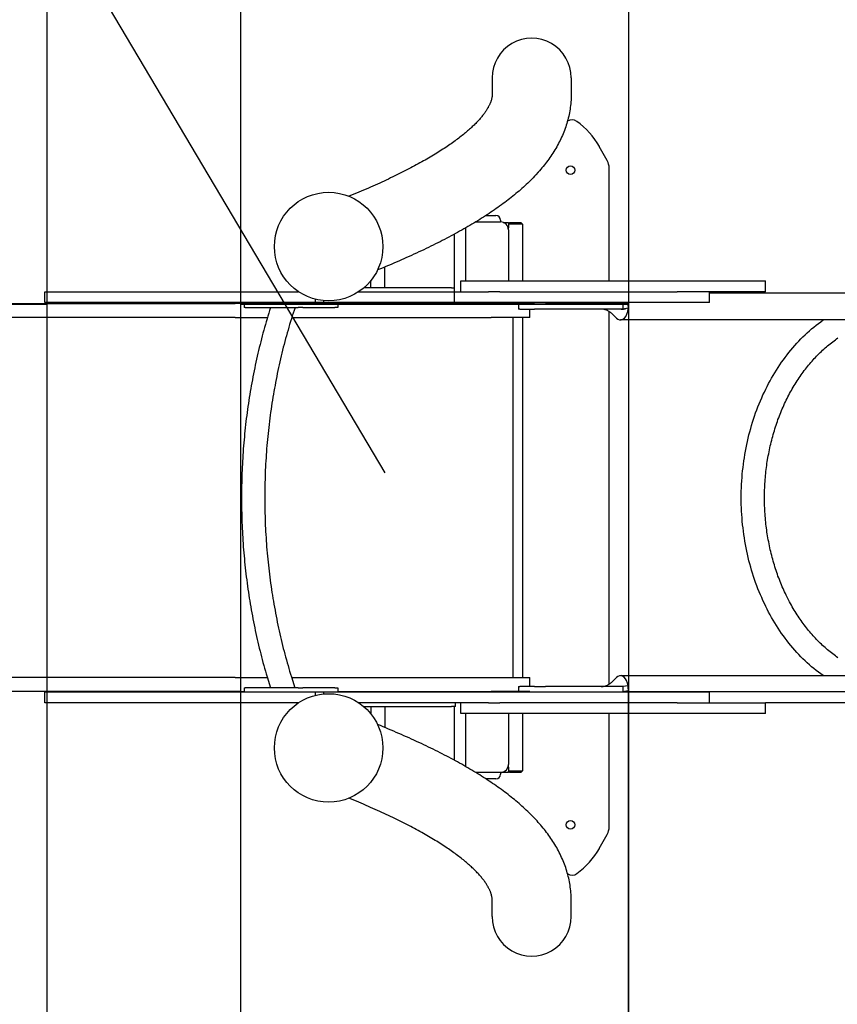
# Model space of a CAD drawing. Extents: x -12680 to -4930, y -264 to 6177.
# Drawn here: x -8466 to -7411, y 2310 to 3581 of the extents above; entities that cross this region are included whole.
import ezdxf

# ---------------------------------------------------------------- set-up
doc = ezdxf.new("R2010")
doc.units = 0
doc.header["$LTSCALE"] = 20
doc.layers.get('0').update_dxf_attribs({"lineweight": 25})
doc.layers.add('PAVIM_40', color=1, linetype='Continuous')

# ---------------------------------------------------------------- blocks, each defined once
blk = doc.blocks.new('A$C32145FAE')
for p, q in [((-97292.3, -29449.5), (-97292.3, -29471)), ((-97190.3, -29449.5), (-97190.3, -29471)), ((-97143.8, -29556.3), (-97154, -29538.1)), ((-97141.3, -29711.5), (-97141.3, -29566)), ((-97313.6, -29635.5), (-97281.3, -29635.5)), ((-97300.4, -29627.2), (-97287.3, -29627.2)), ((-97281.3, -29633.2), (-97281.3, -29635.5)), ((-97278, -29636.1), (-97271.3, -29636.1)), ((-97271.3, -29636.5), (-97277.1, -29636.5)), ((-97271.3, -29636.1), (-97271.3, -29636.5)), ((-97269.3, -29636.1), (-97271.3, -29638.1)), ((-97271.3, -29636.5), (-97271.3, -29642.8)), ((-97253.3, -29638.1), (-97271.3, -29638.1)), ((-97269.3, -29636.1), (-97255.3, -29636.1)), ((-97255.3, -29636.1), (-97253.3, -29638.1)), ((-97253.3, -29638.1), (-97253.3, -29711.5)), ((-97341.3, -29651.4), (-97341.3, -29720.5)), ((-97326.3, -29711.5), (-97326.3, -29643.1)), ((-97271.7, -29642.8), (-97271.3, -29642.8)), ((-97271.3, -29643.1), (-97271.6, -29643.1)), ((-97271.3, -29642.8), (-97271.3, -29643.1)), ((-97271.3, -29645.5), (-97271.3, -29643.1)), ((-97271.3, -29645.5), (-97271.3, -29711.5)), ((-97430.7, -29720.5), (-97430.7, -29693.5)), ((-97448.7, -29720.5), (-97448.7, -29711.1)), ((-97332.6, -29711.5), (-97292, -29711.5)), ((-97332.6, -29725.5), (-97332.6, -29711.5)), ((-97292, -29711.5), (-96967.8, -29711.5)), ((-96967.8, -29711.5), (-96939.6, -29711.5)), ((-96939.6, -29725.5), (-96939.6, -29711.5)), ((-97869.2, -29725.5), (-97868.6, -29725.5)), ((-97869.2, -29739.5), (-97869.2, -29725.5)), ((-97868.6, -29725.5), (-97541.9, -29725.5)), ((-97464.5, -29725.5), (-97416.5, -29725.5)), ((-97344.7, -29720.5), (-97457.9, -29720.5)), ((-97416.5, -29725.5), (-97296.9, -29725.5)), ((-97344.7, -29720.5), (-97341.3, -29720.5)), ((-97292, -29725.5), (-97296.9, -29725.5)), ((-97282.4, -29725.5), (-97292, -29725.5)), ((-97282.4, -29725.5), (-97057.9, -29725.5)), ((-97057.9, -29725.5), (-97053.6, -29725.5)), ((-96967.8, -29725.5), (-97053.6, -29725.5)), ((-97011.9, -29739.5), (-97011.9, -29725.5)), ((-97011.9, -29727), (-96171.7, -29727)), ((-96939.6, -29725.5), (-96967.8, -29725.5)), ((-98524.2, -29740.6), (-97848.4, -29740.6)), ((-97868.6, -29739.5), (-97869.2, -29739.5)), ((-97416.5, -29739.5), (-97868.6, -29739.5)), ((-97848.4, -29740.6), (-97623.7, -29740.6)), ((-97293.7, -29740.6), (-97623.7, -29740.6)), ((-97282.4, -29739.5), (-97416.5, -29739.5)), ((-97341.3, -29739.5), (-97341.3, -29740.6)), ((-97321.3, -29739.5), (-97321.3, -29740.6)), ((-97293.7, -29740.6), (-97243.7, -29740.6)), ((-97057.9, -29739.5), (-97282.4, -29739.5)), ((-97271.3, -29740.6), (-97271.3, -29739.5)), ((-97253.3, -29739.5), (-97253.3, -29740.6)), ((-97243.7, -29741), (-97243.7, -29740.6)), ((-97116.8, -29740.4), (-97123.6, -29741)), ((-97011.9, -29739.5), (-97057.9, -29739.5)), ((-97612.4, -29741), (-97610.9, -29741)), ((-97612.4, -29741), (-97612.4, -29746)), ((-97610.9, -29746), (-97612.4, -29746)), ((-97542.4, -29741), (-97610.9, -29741)), ((-97610.9, -29746), (-97542.4, -29746)), ((-97542.4, -29741), (-97536.3, -29741)), ((-97536.3, -29746), (-97542.4, -29746)), ((-97495.4, -29741), (-97536.3, -29741)), ((-97536.3, -29746), (-97495.4, -29746)), ((-97495.4, -29741), (-97491.5, -29741)), ((-97491.5, -29746), (-97495.4, -29746)), ((-97491.5, -29741), (-97491.5, -29746)), ((-97258.4, -29741), (-97256.5, -29741)), ((-97258.4, -29741), (-97258.4, -29748)), ((-97256.5, -29748), (-97258.4, -29748)), ((-97237.6, -29741), (-97256.5, -29741)), ((-97256.5, -29748), (-97237.6, -29748)), ((-97243.7, -29758.6), (-97243.7, -29748)), ((-97237.6, -29741), (-97223.6, -29741)), ((-97223.6, -29748), (-97237.6, -29748)), ((-97123.6, -29741), (-97223.6, -29741)), ((-97123.6, -29748), (-97223.6, -29748)), ((-97141.3, -30232.1), (-97141.3, -29751)), ((-97123.6, -29741), (-97123.6, -29748)), ((-97116.6, -29746.8), (-97123.6, -29748)), ((-97848.4, -29758.6), (-98524.2, -29758.6)), ((-97623.7, -29758.6), (-97848.4, -29758.6)), ((-97623.7, -29758.6), (-97582.1, -29758.6)), ((-97550.7, -29758.6), (-97293.7, -29758.6)), ((-97243.7, -29758.6), (-97293.7, -29758.6)), ((-97265.1, -30223.6), (-97265.1, -29758.6)), ((-97253.3, -29758.6), (-97253.3, -30223.6)), ((-96171.7, -29762), (-97126.7, -29762)), ((-97848.4, -30223.6), (-98524.2, -30223.6)), ((-97623.7, -30223.6), (-97848.4, -30223.6)), ((-97623.7, -30223.6), (-97582.3, -30223.6)), ((-97551, -30223.6), (-97293.7, -30223.6)), ((-97293.7, -30223.6), (-97243.7, -30223.6)), ((-97243.7, -30235), (-97243.7, -30223.6)), ((-97126.7, -30221), (-96171.7, -30221)), ((-97258.4, -30235), (-97256.5, -30235)), ((-97258.4, -30235), (-97258.4, -30241.6)), ((-97237.6, -30235), (-97256.5, -30235)), ((-97237.6, -30235), (-97223.6, -30235)), ((-97123.6, -30235), (-97223.6, -30235)), ((-97116.8, -30234.4), (-97123.6, -30235)), ((-97123.6, -30235), (-97123.6, -30242)), ((-97848.4, -30241.6), (-98524.2, -30241.6)), ((-97869.2, -30242), (-97868.6, -30242)), ((-97869.2, -30256), (-97869.2, -30242)), ((-97868.6, -30242), (-97416.5, -30242)), ((-97623.7, -30241.6), (-97848.4, -30241.6)), ((-97623.7, -30241.6), (-97612.4, -30241.6)), ((-97612.4, -30237), (-97610.9, -30237)), ((-97612.4, -30237), (-97612.4, -30242)), ((-97542.4, -30237), (-97610.9, -30237)), ((-97542.4, -30237), (-97536.3, -30237)), ((-97495.4, -30237), (-97536.3, -30237)), ((-97495.4, -30237), (-97491.5, -30237)), ((-97491.5, -30237), (-97491.5, -30242)), ((-97491.5, -30241.6), (-97293.7, -30241.6)), ((-97416.5, -30242), (-97282.4, -30242)), ((-97341.3, -30241.6), (-97341.3, -30242)), ((-97321.3, -30241.6), (-97321.3, -30242)), ((-97258.4, -30241.6), (-97293.7, -30241.6)), ((-97282.4, -30242), (-97057.9, -30242)), ((-97271.3, -30242), (-97271.3, -30241.6)), ((-97243.7, -30242), (-97243.7, -30241.6)), ((-97116.6, -30240.8), (-97123.6, -30242)), ((-97057.9, -30242), (-97011.9, -30242)), ((-97011.9, -30256), (-97011.9, -30242)), ((-97868.6, -30256), (-97869.2, -30256)), ((-97541.9, -30256), (-97868.6, -30256)), ((-97416.5, -30256), (-97464.5, -30256)), ((-97457.9, -30261), (-97344.7, -30261)), ((-97448.7, -30261), (-97448.7, -30270.4)), ((-97430.7, -30261), (-97430.7, -30288)), ((-97296.9, -30256), (-97416.5, -30256)), ((-97339.7, -30261), (-97344.7, -30261)), ((-97341.3, -30261), (-97341.3, -30330.1)), ((-97339.7, -30261), (-97339.7, -30256)), ((-97332.6, -30270), (-97332.6, -30256)), ((-97296.9, -30256), (-97292, -30256)), ((-97292, -30256), (-97282.4, -30256)), ((-97057.9, -30256), (-97282.4, -30256)), ((-97053.6, -30256), (-97057.9, -30256)), ((-97053.6, -30256), (-96967.8, -30256)), ((-96967.8, -30256), (-96939.6, -30256)), ((-96171.7, -30256), (-96939.6, -30256)), ((-96939.6, -30270), (-96939.6, -30256)), ((-97292, -30270), (-97332.6, -30270)), ((-97326.3, -30338.5), (-97326.3, -30270)), ((-96967.8, -30270), (-97292, -30270)), ((-97271.3, -30270), (-97271.3, -30336)), ((-97253.3, -30270), (-97253.3, -30344.1)), ((-97141.3, -30416.2), (-97141.3, -30270)), ((-96939.6, -30270), (-96967.8, -30270)), ((-97271.3, -30339.1), (-97271.3, -30336)), ((-97271.3, -30346), (-97313.6, -30346)), ((-97271.3, -30346.1), (-97313.5, -30346.1)), ((-97281.3, -30346.1), (-97281.3, -30348.3)), ((-97271.3, -30339.1), (-97271.3, -30339.5)), ((-97271.3, -30339.5), (-97271.3, -30345.8)), ((-97271.3, -30344.1), (-97271.3, -30346.1)), ((-97271.3, -30344.1), (-97253.3, -30344.1)), ((-97269.3, -30346.1), (-97271.3, -30344.1)), ((-97255.3, -30346.1), (-97269.3, -30346.1)), ((-97255.3, -30346.1), (-97253.3, -30344.1)), ((-97287.3, -30354.3), (-97300.4, -30354.3)), ((-97154, -30444.1), (-97143.8, -30426)), ((-97292.3, -30532), (-97292.3, -30510.6)), ((-97190.3, -30532), (-97190.3, -30510.6))]:
    blk.add_line(p, q)
at = {"ltscale": 0.25478}
for p, q in [((-97313.6, -29635.5), (-97313.6, -29635.5)), ((-97313.6, -30346), (-97313.6, -30346))]:
    blk.add_line(p, q, dxfattribs=at)
at = {"ltscale": 1.512498}
blk.add_line((-97300.4, -29627.2), (-97300.4, -29627.2), dxfattribs=at)
at = {"ltscale": 1.808487}
blk.add_line((-97341.3, -29720.5), (-97341.3, -29739.5), dxfattribs=at)
at = {"ltscale": 1.332543}
for p, q in [((-97520.2, -29739.5), (-97520.2, -29735.1)), ((-97509.2, -29739.5), (-97509.2, -29736.9)), ((-97520.2, -30246.5), (-97520.2, -30242)), ((-97509.2, -30244.6), (-97509.2, -30242))]:
    blk.add_line(p, q, dxfattribs=at)
at = {"ltscale": 18.716465}
blk.add_line((-97317.3, -30241.6), (-97317.3, -30242), dxfattribs=at)
at = {"ltscale": 3.741569}
blk.add_line((-97243.7, -30241.6), (-97258.4, -30241.6), dxfattribs=at)
at = {"flags": 128}
for points in [[(-97292.3, -29471), (-97292.3, -29471.8), (-97292.4, -29472.8), (-97292.4, -29473.7), (-97292.6, -29474.6), (-97292.7, -29475.6), (-97292.9, -29476.6), (-97293.2, -29477.7), (-97293.5, -29478.8), (-97293.9, -29479.9), (-97294.1, -29480.5), (-97294.3, -29481.1), (-97294.6, -29481.7), (-97294.8, -29482.3), (-97295.1, -29483), (-97295.4, -29483.6), (-97295.7, -29484.3), (-97296, -29485), (-97296.4, -29485.7), (-97296.8, -29486.5), (-97297.2, -29487.2), (-97297.6, -29488), (-97298.1, -29488.7), (-97298.5, -29489.5), (-97299, -29490.3), (-97299.6, -29491.2), (-97300.1, -29492), (-97300.7, -29492.8), (-97301.3, -29493.7), (-97301.9, -29494.6), (-97302.5, -29495.5), (-97303.2, -29496.4), (-97303.9, -29497.3), (-97304.7, -29498.2), (-97305.4, -29499.2), (-97306.2, -29500.1), (-97307, -29501.1), (-97307.9, -29502.1), (-97308.7, -29503.1), (-97309.6, -29504.1), (-97310.5, -29505.1), (-97311.5, -29506.1), (-97312.5, -29507.1), (-97313.5, -29508.2), (-97314.5, -29509.2), (-97315.6, -29510.3), (-97316.7, -29511.4), (-97317.9, -29512.4), (-97319, -29513.5), (-97320.2, -29514.6), (-97321.4, -29515.7), (-97322.7, -29516.9), (-97324, -29518), (-97325.3, -29519.1), (-97326.6, -29520.2), (-97328, -29521.4), (-97329.4, -29522.5), (-97330.9, -29523.7), (-97332.3, -29524.9), (-97333.8, -29526), (-97335.3, -29527.2), (-97336.9, -29528.4), (-97338.5, -29529.6), (-97340.1, -29530.8), (-97341.7, -29531.9), (-97343.4, -29533.2), (-97345.1, -29534.4), (-97346.9, -29535.6), (-97348.6, -29536.8), (-97350.4, -29538), (-97352.2, -29539.2), (-97354.1, -29540.5), (-97356, -29541.7), (-97357.9, -29542.9), (-97359.8, -29544.2), (-97361.8, -29545.4), (-97363.8, -29546.7), (-97365.8, -29547.9), (-97367.9, -29549.2), (-97370, -29550.4), (-97372.1, -29551.7), (-97374.2, -29552.9), (-97376.4, -29554.2), (-97378.6, -29555.5), (-97380.9, -29556.7), (-97383.1, -29558), (-97385.4, -29559.3), (-97387.7, -29560.6), (-97390.1, -29561.8), (-97392.5, -29563.1), (-97394.9, -29564.4), (-97397.3, -29565.7), (-97399.8, -29567), (-97402.3, -29568.3), (-97404.8, -29569.6), (-97407.3, -29570.9), (-97409.9, -29572.2), (-97412.5, -29573.5), (-97415.2, -29574.8), (-97417.8, -29576.1), (-97420.5, -29577.4), (-97423.2, -29578.7), (-97426, -29580), (-97428.8, -29581.3), (-97431.6, -29582.6), (-97434.4, -29583.9), (-97437.3, -29585.2), (-97440.1, -29586.5), (-97443.1, -29587.8), (-97446, -29589.1), (-97449, -29590.4), (-97452, -29591.7), (-97455, -29593.1), (-97458.1, -29594.4), (-97461.2, -29595.7), (-97464.3, -29597), (-97467.4, -29598.3), (-97470.6, -29599.6), (-97473.8, -29601), (-97477, -29602.3)], [(-97151.6, -29741), (-97150.7, -29741), (-97149.7, -29741), (-97148.7, -29740.9), (-97147.8, -29740.7), (-97146.8, -29740.6), (-97146.3, -29740.4), (-97145.8, -29740.3), (-97145.3, -29740.1), (-97144.8, -29740), (-97144.3, -29739.8), (-97143.9, -29739.5)], [(-97131.9, -29759.5), (-97133, -29758.4), (-97134, -29757.4), (-97135.1, -29756.3), (-97136.2, -29755.3), (-97136.7, -29754.7), (-97137.3, -29754.2), (-97137.9, -29753.7), (-97138.4, -29753.2), (-97139, -29752.7), (-97139.6, -29752.2), (-97140.2, -29751.8), (-97140.9, -29751.3), (-97141.5, -29750.9), (-97142.2, -29750.5), (-97142.8, -29750.1), (-97143.5, -29749.7), (-97144.2, -29749.4), (-97144.9, -29749.1), (-97145.6, -29748.9), (-97146.3, -29748.7), (-97146.9, -29748.5), (-97147.6, -29748.3), (-97148.3, -29748.2), (-97149, -29748.2), (-97149.7, -29748.1), (-97150.3, -29748.1), (-97151.7, -29748)], [(-96865.4, -30221), (-96868.4, -30218.9), (-96871.3, -30216.6), (-96874.3, -30214.3), (-96877.2, -30212), (-96880.1, -30209.6), (-96882.9, -30207.1), (-96885.8, -30204.5), (-96888.5, -30201.9), (-96891.3, -30199.3), (-96894, -30196.6), (-96896.6, -30193.8), (-96899.3, -30191), (-96901.9, -30188.1), (-96904.4, -30185.2), (-96906.9, -30182.2), (-96909.4, -30179.1), (-96911.8, -30176), (-96914.2, -30172.9), (-96916.5, -30169.7), (-96918.8, -30166.5), (-96921.1, -30163.2), (-96923.3, -30159.9), (-96925.5, -30156.5), (-96927.6, -30153.1), (-96929.7, -30149.6), (-96931.7, -30146.1), (-96933.7, -30142.5), (-96935.6, -30139), (-96937.5, -30135.3), (-96939.3, -30131.7), (-96941.1, -30127.9), (-96942.9, -30124.2), (-96944.5, -30120.4), (-96946.2, -30116.6), (-96947.8, -30112.8), (-96949.3, -30108.9), (-96950.8, -30105), (-96952.3, -30101), (-96953.6, -30097.1), (-96955, -30093.1), (-96956.3, -30089), (-96957.5, -30085), (-96958.7, -30080.9), (-96959.8, -30076.8), (-96960.9, -30072.7), (-96961.9, -30068.6), (-96962.9, -30064.4), (-96963.8, -30060.2), (-96964.6, -30056), (-96965.4, -30051.8), (-96966.2, -30047.5), (-96966.9, -30043.3), (-96967.5, -30039), (-96968.1, -30034.7), (-96968.6, -30030.5), (-96969.1, -30026.2), (-96969.5, -30021.8), (-96969.9, -30017.5), (-96970.2, -30013.2), (-96970.4, -30008.9), (-96970.6, -30004.5), (-96970.8, -30000.2), (-96970.9, -29995.9), (-96970.9, -29991.5), (-96970.9, -29987.2), (-96970.8, -29982.8), (-96970.6, -29978.5), (-96970.4, -29974.2), (-96970.2, -29969.8), (-96969.9, -29965.5), (-96969.5, -29961.2), (-96969.1, -29956.9), (-96968.6, -29952.6), (-96968.1, -29948.3), (-96967.5, -29944), (-96966.9, -29939.8), (-96966.2, -29935.5), (-96965.4, -29931.3), (-96964.6, -29927.1), (-96963.8, -29922.9), (-96962.9, -29918.7), (-96961.9, -29914.5), (-96960.9, -29910.4), (-96959.8, -29906.2), (-96958.7, -29902.1), (-96957.5, -29898.1), (-96956.3, -29894), (-96955, -29890), (-96953.6, -29886), (-96952.3, -29882), (-96950.8, -29878.1), (-96949.3, -29874.2), (-96947.8, -29870.3), (-96946.2, -29866.4), (-96944.5, -29862.6), (-96942.9, -29858.8), (-96941.1, -29855.1), (-96939.3, -29851.4), (-96937.5, -29847.7), (-96935.6, -29844.1), (-96933.7, -29840.5), (-96931.7, -29837), (-96929.7, -29833.5), (-96927.6, -29830), (-96925.5, -29826.6), (-96923.3, -29823.2), (-96921.1, -29819.9), (-96918.8, -29816.6), (-96916.5, -29813.3), (-96914.2, -29810.2), (-96911.8, -29807), (-96909.4, -29803.9), (-96906.9, -29800.9), (-96904.4, -29797.9), (-96901.9, -29795), (-96899.3, -29792.1), (-96896.6, -29789.3), (-96894, -29786.5), (-96891.3, -29783.8), (-96888.5, -29781.1), (-96885.8, -29778.5), (-96882.9, -29776), (-96880.1, -29773.5), (-96877.2, -29771.1), (-96874.3, -29768.7), (-96871.3, -29766.4), (-96868.4, -29764.2), (-96865.4, -29762)], [(-96846.1, -30197.9), (-96847.8, -30196.7), (-96849.5, -30195.5), (-96851.2, -30194.2), (-96852.9, -30193), (-96854.5, -30191.7), (-96856.2, -30190.4), (-96857.8, -30189.1), (-96859.4, -30187.7), (-96861.1, -30186.3), (-96862.7, -30184.9), (-96864.3, -30183.5), (-96865.9, -30182.1), (-96867.5, -30180.6), (-96869, -30179.1), (-96870.6, -30177.6), (-96872.1, -30176), (-96873.6, -30174.4), (-96875.2, -30172.8), (-96876.7, -30171.2), (-96878.2, -30169.6), (-96879.6, -30167.9), (-96881.1, -30166.2), (-96882.6, -30164.5), (-96884, -30162.8), (-96885.4, -30161), (-96886.8, -30159.3), (-96888.2, -30157.5), (-96889.6, -30155.7), (-96891, -30153.8), (-96892.3, -30152), (-96893.7, -30150.1), (-96895, -30148.2), (-96896.3, -30146.3), (-96897.6, -30144.3), (-96898.9, -30142.4), (-96900.1, -30140.4), (-96901.4, -30138.4), (-96902.6, -30136.4), (-96903.8, -30134.3), (-96905, -30132.3), (-96906.2, -30130.2), (-96907.4, -30128.1), (-96908.5, -30126), (-96909.6, -30123.9), (-96910.7, -30121.7), (-96911.8, -30119.6), (-96912.9, -30117.4), (-96913.9, -30115.2), (-96915, -30113), (-96916, -30110.8), (-96917, -30108.6), (-96918, -30106.3), (-96918.9, -30104), (-96919.9, -30101.7), (-96920.8, -30099.4), (-96921.7, -30097.1), (-96922.6, -30094.8), (-96923.5, -30092.5), (-96924.3, -30090.1), (-96925.1, -30087.8), (-96925.9, -30085.4), (-96926.7, -30083), (-96927.5, -30080.6), (-96928.2, -30078.2), (-96928.9, -30075.7), (-96929.6, -30073.3), (-96930.3, -30070.9), (-96931, -30068.4), (-96931.6, -30065.9), (-96932.3, -30063.5), (-96932.9, -30061), (-96933.4, -30058.5), (-96934, -30056), (-96934.5, -30053.5), (-96935, -30050.9), (-96935.5, -30048.4), (-96936, -30045.9), (-96936.5, -30043.3), (-96936.9, -30040.8), (-96937.3, -30038.2), (-96937.7, -30035.7), (-96938, -30033.1), (-96938.4, -30030.5), (-96938.7, -30028), (-96939, -30025.4), (-96939.3, -30022.8), (-96939.5, -30020.2), (-96939.8, -30017.6), (-96940, -30015), (-96940.2, -30012.4), (-96940.3, -30009.8), (-96940.5, -30007.2), (-96940.6, -30004.6), (-96940.7, -30002), (-96940.8, -29999.4), (-96940.8, -29996.8), (-96940.9, -29994.1), (-96940.9, -29991.5), (-96940.9, -29988.9), (-96940.8, -29986.3), (-96940.8, -29983.7), (-96940.7, -29981.1), (-96940.6, -29978.5), (-96940.5, -29975.9), (-96940.3, -29973.3), (-96940.2, -29970.6), (-96940, -29968), (-96939.8, -29965.4), (-96939.5, -29962.9), (-96939.3, -29960.3), (-96939, -29957.7), (-96938.7, -29955.1), (-96938.4, -29952.5), (-96938, -29949.9), (-96937.7, -29947.4), (-96937.3, -29944.8), (-96936.9, -29942.3), (-96936.5, -29939.7), (-96936, -29937.2), (-96935.5, -29934.6), (-96935, -29932.1), (-96934.5, -29929.6), (-96934, -29927.1), (-96933.4, -29924.6), (-96932.9, -29922.1), (-96932.3, -29919.6), (-96931.6, -29917.1), (-96931, -29914.6), (-96930.3, -29912.2), (-96929.7, -29909.7), (-96928.9, -29907.3), (-96928.2, -29904.9), (-96927.5, -29902.5), (-96926.7, -29900.1), (-96925.9, -29897.7), (-96925.1, -29895.3), (-96924.3, -29892.9), (-96923.5, -29890.6), (-96922.6, -29888.2), (-96921.7, -29885.9), (-96920.8, -29883.6), (-96919.9, -29881.3), (-96918.9, -29879), (-96918, -29876.8), (-96917, -29874.5), (-96916, -29872.3), (-96915, -29870), (-96913.9, -29867.8), (-96912.9, -29865.6), (-96911.8, -29863.5), (-96910.7, -29861.3), (-96909.6, -29859.2), (-96908.5, -29857), (-96907.4, -29854.9), (-96906.2, -29852.8), (-96905, -29850.8), (-96903.8, -29848.7), (-96902.6, -29846.7), (-96901.4, -29844.7), (-96900.1, -29842.7), (-96898.9, -29840.7), (-96897.6, -29838.7), (-96896.3, -29836.8), (-96895, -29834.9), (-96893.7, -29833), (-96892.3, -29831.1), (-96891, -29829.2), (-96889.6, -29827.4), (-96888.2, -29825.6), (-96886.8, -29823.8), (-96885.4, -29822), (-96884, -29820.3), (-96882.6, -29818.5), (-96881.1, -29816.8), (-96879.6, -29815.1), (-96878.2, -29813.5), (-96876.7, -29811.8), (-96875.2, -29810.2), (-96873.6, -29808.6), (-96872.1, -29807.1), (-96870.6, -29805.5), (-96869, -29804), (-96867.5, -29802.5), (-96865.9, -29801), (-96864.3, -29799.5), (-96862.7, -29798.1), (-96861.1, -29796.7), (-96859.4, -29795.3), (-96857.8, -29794), (-96856.2, -29792.6), (-96854.5, -29791.3), (-96852.9, -29790.1), (-96851.2, -29788.8), (-96849.5, -29787.6), (-96847.8, -29786.4), (-96846.1, -29785.2)], [(-97151.6, -30235), (-97150.3, -30235), (-97149.6, -30235), (-97148.9, -30234.9), (-97148.3, -30234.8), (-97147.6, -30234.7), (-97146.9, -30234.6), (-97146.2, -30234.4), (-97145.5, -30234.2), (-97144.8, -30234), (-97144.2, -30233.7), (-97143.5, -30233.4), (-97142.8, -30233), (-97142.1, -30232.6), (-97141.5, -30232.2), (-97140.8, -30231.8), (-97140.2, -30231.3), (-97139.6, -30230.9), (-97139, -30230.4), (-97138.4, -30229.9), (-97137.8, -30229.4), (-97137.3, -30228.9), (-97136.2, -30227.9), (-97135.1, -30226.8), (-97134, -30225.8), (-97133, -30224.7), (-97132, -30223.6)], [(-97190.3, -30510.6), (-97190.3, -30508.2), (-97190.4, -30505.9), (-97190.5, -30503.5), (-97190.7, -30501.1), (-97190.9, -30498.8), (-97191.1, -30496.4), (-97191.4, -30494.1), (-97191.8, -30491.7), (-97192.1, -30489.4), (-97192.6, -30487.1), (-97193, -30484.8), (-97193.5, -30482.5), (-97194.1, -30480.2), (-97194.7, -30477.9), (-97195.3, -30475.6), (-97195.9, -30473.3), (-97196.6, -30471.1), (-97197.4, -30468.8), (-97198.2, -30466.6), (-97199, -30464.4), (-97199.8, -30462.2), (-97200.7, -30460), (-97201.6, -30457.8), (-97202.6, -30455.7), (-97203.6, -30453.5), (-97204.6, -30451.4), (-97205.6, -30449.3), (-97206.7, -30447.2), (-97207.8, -30445.2), (-97209, -30443.1), (-97210.2, -30441.1), (-97211.4, -30439.1), (-97212.6, -30437.1), (-97213.9, -30435.1), (-97215.1, -30433.1), (-97216.5, -30431.1), (-97217.8, -30429.2), (-97219.2, -30427.3), (-97220.6, -30425.3), (-97222, -30423.4), (-97223.5, -30421.5), (-97224.9, -30419.7), (-97226.4, -30417.8), (-97228, -30416), (-97229.5, -30414.1), (-97231.1, -30412.3), (-97232.7, -30410.5), (-97234.3, -30408.7), (-97236, -30406.9), (-97237.7, -30405.1), (-97239.4, -30403.3), (-97241.1, -30401.6), (-97242.8, -30399.8), (-97244.6, -30398.1), (-97246.4, -30396.3), (-97248.2, -30394.6), (-97250, -30392.9), (-97251.9, -30391.2), (-97253.8, -30389.5), (-97255.7, -30387.8), (-97257.6, -30386.1), (-97259.6, -30384.5), (-97261.6, -30382.8), (-97263.5, -30381.1), (-97265.6, -30379.5), (-97267.6, -30377.8), (-97269.7, -30376.2), (-97271.8, -30374.6), (-97273.9, -30373), (-97276, -30371.3), (-97278.2, -30369.7), (-97280.4, -30368.1), (-97282.6, -30366.5), (-97284.8, -30364.9), (-97287, -30363.3), (-97289.3, -30361.8), (-97291.6, -30360.2), (-97293.9, -30358.6), (-97296.3, -30357.1), (-97298.6, -30355.5), (-97301, -30353.9), (-97303.4, -30352.4), (-97305.9, -30350.8), (-97308.3, -30349.3), (-97310.8, -30347.7), (-97313.3, -30346.2), (-97315.9, -30344.7), (-97318.4, -30343.1), (-97321, -30341.6), (-97323.6, -30340.1), (-97326.2, -30338.6), (-97328.9, -30337.1), (-97331.5, -30335.5), (-97334.2, -30334), (-97336.9, -30332.5), (-97339.7, -30331), (-97342.4, -30329.5), (-97345.2, -30328), (-97348, -30326.5), (-97350.9, -30325), (-97353.7, -30323.6), (-97356.6, -30322.1), (-97359.5, -30320.6), (-97362.4, -30319.1), (-97365.4, -30317.6), (-97368.4, -30316.2), (-97371.4, -30314.7), (-97374.4, -30313.2), (-97377.5, -30311.7), (-97380.5, -30310.3), (-97383.6, -30308.8), (-97386.8, -30307.4), (-97389.9, -30305.9), (-97393.1, -30304.4), (-97396.3, -30303), (-97399.5, -30301.5), (-97402.7, -30300.1), (-97406, -30298.6), (-97409.3, -30297.2), (-97412.6, -30295.7), (-97416, -30294.3), (-97419.3, -30292.8), (-97422.7, -30291.4), (-97426.1, -30290), (-97429.6, -30288.5), (-97433, -30287.1), (-97436.5, -30285.6), (-97440, -30284.2)], [(-97292.3, -30510.6), (-97292.3, -30509.7), (-97292.4, -30508.8), (-97292.4, -30507.9), (-97292.6, -30506.9), (-97292.7, -30506), (-97292.9, -30505), (-97293.2, -30503.9), (-97293.5, -30502.8), (-97293.9, -30501.7), (-97294.1, -30501.1), (-97294.3, -30500.5), (-97294.6, -30499.9), (-97294.8, -30499.2), (-97295.1, -30498.6), (-97295.4, -30497.9), (-97295.7, -30497.3), (-97296, -30496.6), (-97296.4, -30495.9), (-97296.8, -30495.1), (-97297.2, -30494.4), (-97297.6, -30493.6), (-97298.1, -30492.8), (-97298.5, -30492), (-97299, -30491.2), (-97299.6, -30490.4), (-97300.1, -30489.6), (-97300.7, -30488.7), (-97301.3, -30487.9), (-97301.9, -30487), (-97302.5, -30486.1), (-97303.2, -30485.2), (-97303.9, -30484.3), (-97304.7, -30483.3), (-97305.4, -30482.4), (-97306.2, -30481.4), (-97307, -30480.5), (-97307.9, -30479.5), (-97308.7, -30478.5), (-97309.6, -30477.5), (-97310.5, -30476.5), (-97311.5, -30475.5), (-97312.5, -30474.4), (-97313.5, -30473.4), (-97314.5, -30472.3), (-97315.6, -30471.3), (-97316.7, -30470.2), (-97317.9, -30469.1), (-97319, -30468), (-97320.2, -30466.9), (-97321.4, -30465.8), (-97322.7, -30464.7), (-97324, -30463.6), (-97325.3, -30462.5), (-97326.6, -30461.3), (-97328, -30460.2), (-97329.4, -30459), (-97330.9, -30457.9), (-97332.3, -30456.7), (-97333.8, -30455.6), (-97335.3, -30454.4), (-97336.9, -30453.2), (-97338.5, -30452), (-97340.1, -30450.8), (-97341.7, -30449.6), (-97343.4, -30448.4), (-97345.1, -30447.2), (-97346.9, -30446), (-97348.6, -30444.8), (-97350.4, -30443.6), (-97352.2, -30442.3), (-97354.1, -30441.1), (-97356, -30439.9), (-97357.9, -30438.6), (-97359.8, -30437.4), (-97361.8, -30436.2), (-97363.8, -30434.9), (-97365.8, -30433.7), (-97367.9, -30432.4), (-97370, -30431.2), (-97372.1, -30429.9), (-97374.2, -30428.6), (-97376.4, -30427.4), (-97378.6, -30426.1), (-97380.9, -30424.8), (-97383.1, -30423.6), (-97385.4, -30422.3), (-97387.7, -30421), (-97390.1, -30419.7), (-97392.5, -30418.4), (-97394.9, -30417.2), (-97397.3, -30415.9), (-97399.8, -30414.6), (-97402.3, -30413.3), (-97404.8, -30412), (-97407.3, -30410.7), (-97409.9, -30409.4), (-97412.5, -30408.1), (-97415.2, -30406.8), (-97417.8, -30405.5), (-97420.5, -30404.2), (-97423.2, -30402.9), (-97426, -30401.6), (-97428.8, -30400.3), (-97431.6, -30399), (-97434.4, -30397.7), (-97437.3, -30396.4), (-97440.1, -30395.1), (-97443.1, -30393.8), (-97446, -30392.5), (-97449, -30391.1), (-97452, -30389.8), (-97455, -30388.5), (-97458.1, -30387.2), (-97461.2, -30385.9), (-97464.3, -30384.6), (-97467.4, -30383.2), (-97470.6, -30381.9), (-97473.8, -30380.6), (-97477, -30379.3)]]:
    blk.add_lwpolyline(points, dxfattribs=at)
for points in [[(-97190.3, -29471), (-97190.3, -29473.3), (-97190.4, -29475.7), (-97190.5, -29478.1), (-97190.7, -29480.4), (-97190.9, -29482.8), (-97191.1, -29485.1), (-97191.4, -29487.5), (-97191.8, -29489.8), (-97192.1, -29492.2), (-97192.6, -29494.5), (-97193, -29496.8), (-97193.5, -29499.1), (-97194.1, -29501.4), (-97194.7, -29503.7), (-97195.3, -29506), (-97195.9, -29508.2), (-97196.6, -29510.5), (-97197.4, -29512.7), (-97198.2, -29515), (-97199, -29517.2), (-97199.8, -29519.4), (-97200.7, -29521.6), (-97201.6, -29523.7), (-97202.6, -29525.9), (-97203.6, -29528), (-97204.6, -29530.1), (-97205.6, -29532.2), (-97206.7, -29534.3), (-97207.8, -29536.4), (-97209, -29538.4), (-97210.2, -29540.5), (-97211.4, -29542.5), (-97212.6, -29544.5), (-97213.9, -29546.5), (-97215.1, -29548.5), (-97216.5, -29550.4), (-97217.8, -29552.4), (-97219.2, -29554.3), (-97220.6, -29556.2), (-97222, -29558.1), (-97223.5, -29560), (-97224.9, -29561.9), (-97226.4, -29563.8), (-97228, -29565.6), (-97229.5, -29567.5), (-97231.1, -29569.3), (-97232.7, -29571.1)], [(-97232.7, -29571.1), (-97236, -29574.7), (-97237.7, -29576.5), (-97239.4, -29578.3), (-97241.1, -29580), (-97242.8, -29581.8), (-97244.6, -29583.5), (-97246.4, -29585.2), (-97248.2, -29587), (-97250, -29588.7), (-97251.9, -29590.4), (-97253.8, -29592.1), (-97255.7, -29593.8), (-97257.6, -29595.5), (-97259.6, -29597.1), (-97261.6, -29598.8), (-97263.5, -29600.4), (-97265.6, -29602.1), (-97267.6, -29603.7), (-97269.7, -29605.4), (-97271.8, -29607), (-97273.9, -29608.6), (-97276, -29610.2), (-97278.2, -29611.8), (-97280.4, -29613.4), (-97282.6, -29615), (-97284.8, -29616.6), (-97287, -29618.2), (-97289.3, -29619.8), (-97291.6, -29621.4), (-97293.9, -29623), (-97296.3, -29624.5), (-97298.6, -29626.1), (-97301, -29627.6), (-97303.4, -29629.2), (-97305.9, -29630.7), (-97308.3, -29632.3), (-97310.8, -29633.8), (-97313.3, -29635.4), (-97315.9, -29636.9), (-97318.4, -29638.4), (-97321, -29640), (-97323.6, -29641.5), (-97326.2, -29643), (-97328.9, -29644.5), (-97331.5, -29646), (-97334.2, -29647.5), (-97336.9, -29649), (-97339.7, -29650.5), (-97342.4, -29652), (-97345.2, -29653.5), (-97348, -29655), (-97350.9, -29656.5), (-97353.7, -29658), (-97356.6, -29659.5), (-97359.5, -29661), (-97362.4, -29662.5), (-97365.4, -29663.9), (-97368.4, -29665.4), (-97371.4, -29666.9), (-97374.4, -29668.4), (-97377.5, -29669.8), (-97380.5, -29671.3), (-97383.6, -29672.8), (-97386.8, -29674.2), (-97389.9, -29675.7), (-97393.1, -29677.1), (-97396.3, -29678.6), (-97399.5, -29680.1), (-97402.7, -29681.5), (-97406, -29683), (-97409.3, -29684.4), (-97412.6, -29685.9), (-97416, -29687.3), (-97419.3, -29688.7), (-97422.7, -29690.2), (-97426.1, -29691.6), (-97429.6, -29693.1), (-97433, -29694.5), (-97436.5, -29695.9), (-97440, -29697.4)], [(-97578.2, -29746), (-97579.3, -29749.6), (-97580.5, -29753.3), (-97581.6, -29756.9), (-97582.7, -29760.5), (-97583.7, -29764.2), (-97584.8, -29767.9), (-97585.8, -29771.5), (-97586.9, -29775.2), (-97587.9, -29778.9), (-97588.9, -29782.6), (-97589.8, -29786.3), (-97590.8, -29790), (-97591.7, -29793.8), (-97592.7, -29797.5), (-97593.6, -29801.3), (-97594.4, -29805), (-97595.3, -29808.8), (-97596.2, -29812.5), (-97597, -29816.3), (-97597.8, -29820.1), (-97598.6, -29823.9), (-97599.4, -29827.7), (-97600.1, -29831.5), (-97600.9, -29835.3), (-97601.6, -29839.1), (-97602.3, -29843), (-97603, -29846.8), (-97603.7, -29850.6), (-97604.3, -29854.5), (-97605, -29858.3), (-97605.6, -29862.2), (-97606.2, -29866), (-97606.8, -29869.9), (-97607.3, -29873.8), (-97607.9, -29877.7), (-97608.4, -29881.5), (-97608.9, -29885.4), (-97609.4, -29889.3), (-97609.9, -29893.2), (-97610.3, -29897.1), (-97610.7, -29901), (-97611.2, -29904.9), (-97611.6, -29908.8), (-97611.9, -29912.7), (-97612.3, -29916.7), (-97612.6, -29920.6), (-97613, -29924.5), (-97613.3, -29928.4), (-97613.6, -29932.4), (-97613.8, -29936.3), (-97614.1, -29940.2), (-97614.3, -29944.2), (-97614.5, -29948.1), (-97614.7, -29952.1), (-97614.9, -29956), (-97615, -29959.9), (-97615.2, -29963.9), (-97615.3, -29967.8), (-97615.4, -29971.8), (-97615.5, -29975.7), (-97615.6, -29979.7), (-97615.6, -29983.6), (-97615.6, -29987.6), (-97615.6, -29991.5), (-97615.6, -29995.5), (-97615.6, -29999.4), (-97615.6, -30003.4), (-97615.5, -30007.3), (-97615.4, -30011.3), (-97615.3, -30015.2), (-97615.2, -30019.2), (-97615, -30023.1), (-97614.9, -30027.1), (-97614.7, -30031), (-97614.5, -30034.9), (-97614.3, -30038.9), (-97614.1, -30042.8), (-97613.8, -30046.8), (-97613.6, -30050.7), (-97613.3, -30054.6), (-97613, -30058.5), (-97612.6, -30062.5), (-97612.3, -30066.4), (-97611.9, -30070.3), (-97611.6, -30074.2), (-97611.2, -30078.1), (-97610.7, -30082), (-97610.3, -30085.9), (-97609.9, -30089.8), (-97609.4, -30093.7), (-97608.9, -30097.6), (-97608.4, -30101.5), (-97607.9, -30105.4), (-97607.3, -30109.3), (-97606.8, -30113.2), (-97606.2, -30117), (-97605.6, -30120.9), (-97605, -30124.7), (-97604.3, -30128.6), (-97603.7, -30132.4), (-97603, -30136.3), (-97602.3, -30140.1), (-97601.6, -30143.9), (-97600.9, -30147.7), (-97600.1, -30151.6), (-97599.4, -30155.4), (-97598.6, -30159.2), (-97597.8, -30163), (-97597, -30166.7), (-97596.2, -30170.5), (-97595.3, -30174.3), (-97594.4, -30178), (-97593.6, -30181.8), (-97592.7, -30185.5), (-97591.7, -30189.3), (-97590.8, -30193), (-97589.8, -30196.7), (-97588.9, -30200.4), (-97587.9, -30204.1), (-97586.9, -30207.8), (-97585.8, -30211.5), (-97584.8, -30215.2), (-97583.7, -30218.9), (-97582.7, -30222.5), (-97578.3, -30237)], [(-97546.6, -29746), (-97547.8, -29749.6), (-97549, -29753.2), (-97550.1, -29756.8), (-97551.3, -29760.4), (-97552.4, -29764.1), (-97553.5, -29767.7), (-97554.6, -29771.3), (-97555.6, -29775), (-97556.7, -29778.7), (-97557.7, -29782.4), (-97558.7, -29786), (-97559.7, -29789.8), (-97560.7, -29793.5), (-97561.7, -29797.2), (-97562.6, -29800.9), (-97563.5, -29804.7), (-97564.4, -29808.4), (-97565.3, -29812.2), (-97566.2, -29815.9), (-97567, -29819.7), (-97567.9, -29823.5), (-97568.7, -29827.3), (-97569.5, -29831.1), (-97570.2, -29834.9), (-97571, -29838.7), (-97571.7, -29842.5), (-97572.4, -29846.4), (-97573.1, -29850.2), (-97573.8, -29854.1), (-97574.5, -29857.9), (-97575.1, -29861.8), (-97575.8, -29865.6), (-97576.4, -29869.5), (-97576.9, -29873.4), (-97577.5, -29877.3), (-97578.1, -29881.2), (-97578.6, -29885), (-97579.1, -29888.9), (-97579.6, -29892.8), (-97580.1, -29896.8), (-97580.5, -29900.7), (-97581, -29904.6), (-97581.4, -29908.5), (-97581.8, -29912.4), (-97582.1, -29916.4), (-97582.5, -29920.3), (-97582.8, -29924.2), (-97583.2, -29928.2), (-97583.5, -29932.1), (-97583.7, -29936.1), (-97584, -29940), (-97584.2, -29944), (-97584.5, -29947.9), (-97584.7, -29951.9), (-97584.9, -29955.8), (-97585, -29959.8), (-97585.2, -29963.8), (-97585.3, -29967.7), (-97585.4, -29971.7), (-97585.5, -29975.7), (-97585.5, -29979.6), (-97585.6, -29983.6), (-97585.6, -29987.6), (-97585.6, -29991.5), (-97585.6, -29995.5), (-97585.6, -29999.5), (-97585.5, -30003.4), (-97585.5, -30007.4), (-97585.4, -30011.4), (-97585.3, -30015.3), (-97585.2, -30019.3), (-97585, -30023.2), (-97584.9, -30027.2), (-97584.7, -30031.2), (-97584.5, -30035.1), (-97584.2, -30039.1), (-97584, -30043), (-97583.7, -30047), (-97583.5, -30050.9), (-97583.2, -30054.9), (-97582.8, -30058.8), (-97582.5, -30062.8), (-97582.1, -30066.7), (-97581.8, -30070.6), (-97581.4, -30074.5), (-97581, -30078.5), (-97580.5, -30082.4), (-97580.1, -30086.3), (-97579.6, -30090.2), (-97579.1, -30094.1), (-97578.6, -30098), (-97578.1, -30101.9), (-97577.5, -30105.8), (-97576.9, -30109.7), (-97576.4, -30113.6), (-97575.8, -30117.4), (-97575.1, -30121.3), (-97574.5, -30125.1), (-97573.8, -30129), (-97573.1, -30132.8), (-97572.4, -30136.7), (-97571.7, -30140.5), (-97571, -30144.3), (-97570.2, -30148.2), (-97569.5, -30152), (-97568.7, -30155.8), (-97567.9, -30159.6), (-97567, -30163.3), (-97566.2, -30167.1), (-97565.3, -30170.9), (-97564.4, -30174.6), (-97563.5, -30178.4), (-97562.6, -30182.1), (-97561.7, -30185.9), (-97560.7, -30189.6), (-97559.7, -30193.3), (-97558.7, -30197), (-97557.7, -30200.7), (-97556.7, -30204.4), (-97555.6, -30208.1), (-97554.6, -30211.7), (-97553.5, -30215.4), (-97552.4, -30219), (-97551.3, -30222.6), (-97546.8, -30237)]]:
    blk.add_lwpolyline(points)
at = {"ltscale": 0.683881, "flags": 128}
blk.add_lwpolyline([(-97125.9, -29748), (-97125.5, -29748), (-97125, -29748), (-97124.6, -29748), (-97124.1, -29748), (-97123.7, -29747.9), (-97123.3, -29747.9), (-97123, -29747.9), (-97122.6, -29747.8), (-97122.3, -29747.8), (-97122, -29747.7), (-97121.7, -29747.7), (-97121.4, -29747.6), (-97120.9, -29747.6), (-97120.4, -29747.5)], dxfattribs=at)
for centre, radius in [((-97191.3, -29568.6), 5.5), ((-97503.2, -29667.2), 70), ((-97503.2, -30314.4), 70), ((-97191.3, -30413.6), 5.5)]:
    blk.add_circle(centre, radius)
for centre, radius, start, end in [((-97189.1, -29514.3), 10.6, 54.2736, 123.9576), ((-97241.3, -29586.8), 100, 29.1484, 54.2736), ((-97161.3, -29566), 20, 0, 29.1484), ((-97287.3, -29633.2), 6, 0, 90), ((-97281.3, -29645.5), 10, 0, 90), ((-97281.5, -30336), 10.2, 277.5758, 359.6471), ((-97287.3, -30348.3), 6, 270, 0), ((-97161.3, -30416.2), 20, 330.8516, 0), ((-97241.3, -30395.4), 100, 305.7264, 330.8516), ((-97189.1, -30468), 10.6, 237.4551, 305.7264)]:
    blk.add_arc(centre, radius, start, end)
at = {"ltscale": 0.241322}
blk.add_arc((-97189.1, -29514.3), 10.6, 123.9576, 124.3755, dxfattribs=at)
for centre, major_axis, ratio, start_param, end_param in [((-97241.3, -29449.5), (0, 51.2), 0.996195, 4.712389, 7.853982), ((-97126.7, -29744.5), (0, -17.5), 0.579594, 1.807527, 1.859208), ((-97126.7, -29744.5), (0, -17.5), 0.579594, 1.438832, 1.807527), ((-97126.7, -29744.5), (0, -17.5), 0.579594, 5.737623, 7.467166), ((-97126.7, -29744.5), (0, -17.5), 0.579594, 1.183981, 1.438832), ((-97126.7, -30238.5), (0, -17.5), 0.579594, 2.037963, 3.695272), ((-97126.7, -30238.5), (0, -17.5), 0.579594, 1.807527, 2.037963), ((-97126.7, -30238.5), (0, -17.5), 0.579594, 1.438832, 1.807527), ((-97126.7, -30238.5), (0, -17.5), 0.579594, 1.369438, 1.438832), ((-97241.3, -30532), (0, 51.2), 0.996195, 1.570796, 4.712389)]:
    blk.add_ellipse(centre, major_axis=major_axis, ratio=ratio, start_param=start_param, end_param=end_param)

msp = doc.modelspace()

# ---------------------------------------------------------------- linework, layer by layer
at = {"ltscale": 10}
msp.add_line((-7994, 2996.2), (-9741.5, 5944.2), dxfattribs=at)
at = {"layer": 'PAVIM_40'}
msp.add_line((-8930.2, 3214), (-8430.2, 3214), dxfattribs=at)
at = {"layer": 'PAVIM_40', "ltscale": 10}
for points in [[(-7680.2, 4214), (-7680.2, 3214), (-8180.2, 3214), (-8180.2, 4214), (-7680.2, 4214)], [(-8180.2, 2714), (-8430.2, 2714), (-8430.2, 3714), (-8180.2, 3714)], [(-7680.2, 3214), (-7680.2, 2214), (-8180.2, 2214), (-8180.2, 3214), (-7680.2, 3214)], [(-8180.2, 1714), (-8430.2, 1714), (-8430.2, 2714), (-8180.2, 2714)], [(-7180.2, 2714), (-7180.2, 1714), (-7680.2, 1714), (-7680.2, 2714), (-7180.2, 2714)]]:
    msp.add_lwpolyline(points, dxfattribs=at)

# ---------------------------------------------------------------- block references
msp.add_blockref('A$C32145FAE', (89436.1, 32955.7))

doc.saveas('drawing.dxf')
